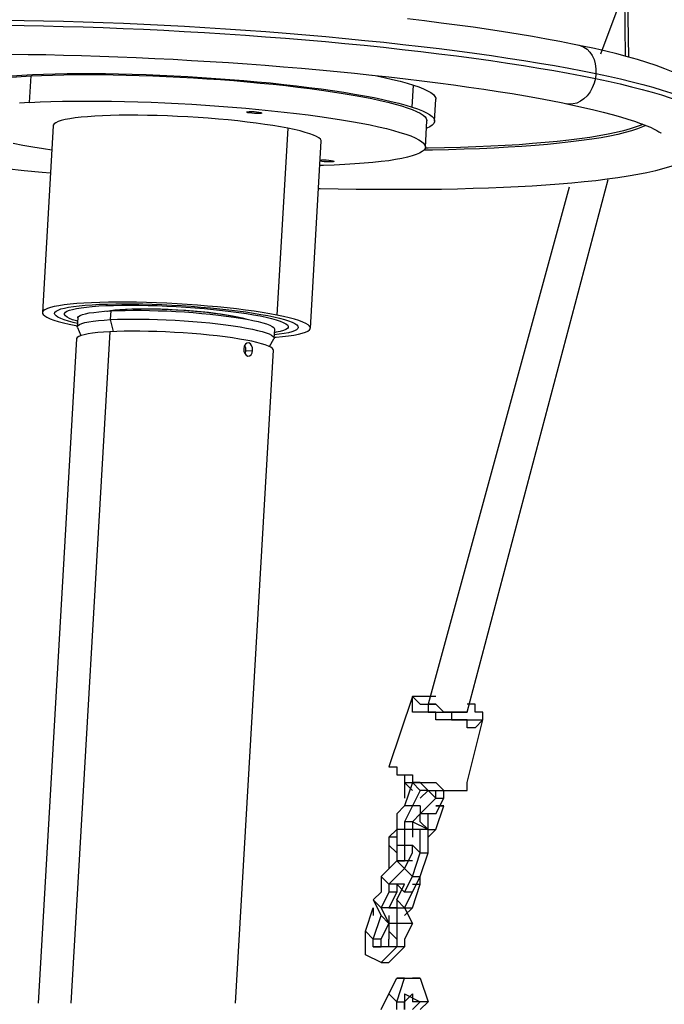
# Model space of a CAD drawing. Units: millimetres. Extents: x 9 to 161, y 28 to 213.
# Drawn here: x 66 to 69, y 179 to 183 of the extents above; entities that cross this region are included whole.
import ezdxf

# ---------------------------------------------------------------- set-up
doc = ezdxf.new("R2010")
doc.units = ezdxf.units.MM
doc.header["$MEASUREMENT"] = 0
doc.layers.add('Ebene 1', color=7, linetype='Continuous', lineweight=0)

msp = doc.modelspace()

# ---------------------------------------------------------------- linework, layer by layer
at = {"layer": 'Ebene 1', "color": 18, "lineweight": 25, "true_color": 0x000000}
for p, q in [((68.8129, 199.8255), (69.0451, 183.1176)), ((68.8269, 199.8339), (69.0594, 183.114)), ((66.3609, 182.9099), (66.368, 183.0288)), ((68.0845, 182.8887), (68.0901, 182.9878)), ((68.186, 182.8245), (68.1917, 182.9236)), ((67.3956, 182.8595), (67.3959, 182.8658)), ((68.1442, 182.7076), (68.1512, 182.8265)), ((66.467, 182.8047), (66.4183, 181.9627)), ((66.467, 182.8047), (66.4183, 181.9627)), ((67.5239, 182.7935), (67.4752, 181.9514)), ((67.5239, 182.7935), (67.4752, 181.9514)), ((67.6262, 181.8927), (67.6749, 182.7348)), ((67.6262, 181.8927), (67.6749, 182.7348)), ((67.67, 182.6499), (67.676, 182.6502)), ((67.7209, 182.6415), (67.7213, 182.6478)), ((66.791, 181.9729), (66.7914, 181.9782)), ((66.5776, 181.9385), (66.5751, 181.899)), ((66.7255, 181.9311), (66.728, 181.9706)), ((66.5693, 181.904), (66.5757, 181.9029)), ((66.5693, 181.904), (66.5757, 181.9029)), ((66.576, 181.8954), (66.5918, 181.8591)), ((66.7393, 181.8775), (66.7256, 181.9311)), ((66.5722, 181.8444), (66.3989, 178.8522)), ((66.7223, 181.8767), (66.5473, 178.8519)), ((67.4419, 181.8098), (67.4616, 181.8441)), ((67.4628, 181.8475), (67.4653, 181.887)), ((67.2894, 178.852), (67.4598, 181.7931)), ((67.3354, 181.791), (67.3654, 181.7924))]:
    msp.add_line(p, q, dxfattribs=at)
for points in [[(66.2499, 183.2798), (66.3363, 183.2785), (66.4242, 183.277), (66.5131, 183.2749), (66.6027, 183.2721), (66.693, 183.2693), (66.784, 183.2658), (66.8754, 183.2615), (66.9671, 183.2573), (67.0592, 183.2523), (67.1509, 183.247), (67.243, 183.2411), (67.3343, 183.235), (67.4257, 183.2284), (67.5164, 183.2213), (67.6063, 183.2139), (67.6956, 183.2061), (67.7841, 183.1977), (67.8713, 183.1892), (67.9573, 183.1804), (68.042, 183.1712), (68.1256, 183.1617), (68.2071, 183.1518), (68.2872, 183.1416), (68.3655, 183.131), (68.4421, 183.1204), (68.5161, 183.1095), (68.5885, 183.0982), (68.6583, 183.0869), (68.7257, 183.0752), (68.7906, 183.0636), (68.853, 183.0516), (68.913, 183.0396)], [(68.8366, 183.1666), (68.8073, 183.1726), (68.7495, 183.1839), (68.6895, 183.1952), (68.6271, 183.2061), (68.5629, 183.2167), (68.4969, 183.2273), (68.4288, 183.2379), (68.3589, 183.2478), (68.2877, 183.2576), (68.2147, 183.2672), (68.1399, 183.2767), (68.064, 183.2859)], [(66.2493, 183.2571), (66.3357, 183.256), (66.4235, 183.2543), (66.5121, 183.2521), (66.6017, 183.2497), (66.692, 183.2465), (66.783, 183.2429), (66.8744, 183.2391), (66.9661, 183.2345), (67.0578, 183.2296), (67.1496, 183.2243), (67.2413, 183.2186), (67.333, 183.2123), (67.424, 183.2056), (67.5147, 183.1985), (67.6046, 183.1911), (67.6939, 183.1833), (67.7821, 183.1752), (67.8692, 183.1667), (67.9553, 183.1579), (68.04, 183.1484), (68.1232, 183.1389), (68.2051, 183.129), (68.2851, 183.1191), (68.3631, 183.1086), (68.4397, 183.0979), (68.5137, 183.087), (68.5857, 183.0757), (68.6556, 183.0645), (68.7229, 183.0528), (68.7879, 183.0412), (68.8503, 183.0292), (68.9103, 183.0172)], [(69.4528, 182.8202), (69.4535, 182.8315), (69.4517, 182.854), (69.4472, 182.8759), (69.4401, 182.896), (69.4309, 182.9151), (69.42, 182.9327), (69.4069, 182.9493), (69.3921, 182.9648), (69.3748, 182.9803), (69.354, 182.9958), (69.3283, 183.0124), (69.2965, 183.0294), (69.2605, 183.0463), (69.2228, 183.0615), (69.1836, 183.0759), (69.1427, 183.0893), (69.0997, 183.1024), (69.0545, 183.1151), (69.0072, 183.1278), (68.9579, 183.1398), (68.906, 183.1517), (68.852, 183.1634), (68.8365, 183.1666)], [(68.8366, 183.1667), (68.8422, 183.1653), (68.8581, 183.1589), (68.8726, 183.149), (68.8853, 183.1359), (68.8958, 183.1204), (68.9043, 183.1025), (68.91, 183.0827), (68.9128, 183.0615), (68.9128, 183.0396)], [(66.2765, 183.1272), (66.3549, 183.1261), (66.4339, 183.1247), (66.514, 183.123), (66.5947, 183.1208), (66.6766, 183.1184), (66.7588, 183.1152), (66.8413, 183.1117), (66.9246, 183.1081), (67.0075, 183.1039), (67.0911, 183.099), (67.1744, 183.094), (67.2576, 183.0887), (67.3405, 183.0831), (67.4231, 183.0767), (67.5049, 183.0704), (67.5864, 183.0633), (67.6672, 183.0563), (67.7469, 183.0489), (67.8256, 183.0411), (67.9035, 183.033), (67.9797, 183.0245), (68.0552, 183.0161), (68.129, 183.0069), (68.2009, 182.9977), (68.2715, 182.9885), (68.3403, 182.9787), (68.407, 182.9691), (68.4719, 182.9589), (68.5347, 182.949), (68.5953, 182.9385), (68.6539, 182.9282), (68.7096, 182.9176), (68.7633, 182.9071), (68.782, 182.9032)], [(66.0047, 182.9508), (66.0057, 182.9561), (66.0107, 182.9635), (66.0188, 182.9706), (66.0304, 182.9773), (66.0456, 182.984), (66.064, 182.99), (66.0855, 182.996), (66.1105, 183.0012), (66.1387, 183.0065), (66.1698, 183.0111), (66.204, 183.0157), (66.241, 183.0196), (66.2806, 183.0231), (66.3229, 183.0263), (66.3677, 183.0288)], [(66.2807, 183.0296), (66.3262, 183.0325), (66.3738, 183.0349), (66.4236, 183.0367), (66.4758, 183.0381), (66.5301, 183.0392), (66.5859, 183.0399), (66.6434, 183.0399), (66.7023, 183.0392), (66.7622, 183.0381), (66.8236, 183.0367), (66.8857, 183.0349), (66.9482, 183.0325), (67.0113, 183.0296), (67.0744, 183.0261), (67.1376, 183.0222), (67.2007, 183.018), (67.2635, 183.0134), (67.3256, 183.0085), (67.3867, 183.0028), (67.447, 182.9972), (67.5062, 182.9908), (67.5638, 182.9845), (67.6198, 182.9774), (67.6742, 182.9704), (67.7264, 182.963), (67.7768, 182.9552), (67.8248, 182.9474), (67.8703, 182.9393), (67.913, 182.9312), (67.9532, 182.9228), (67.9906, 182.9143), (68.0252, 182.9058), (68.0562, 182.8974), (68.0845, 182.8885)], [(66.3678, 183.0288), (66.4151, 183.0309), (66.4641, 183.0327), (66.5153, 183.0337), (66.5685, 183.0348), (66.6232, 183.0351), (66.6797, 183.0348), (66.7372, 183.0341), (66.7957, 183.033), (66.8553, 183.0312), (66.9157, 183.0291), (66.9763, 183.0266), (67.0377, 183.0238), (67.0988, 183.0203), (67.1601, 183.0164), (67.2212, 183.0122), (67.2815, 183.0076), (67.3415, 183.0023), (67.4004, 182.997), (67.4582, 182.9914), (67.515, 182.9851), (67.5701, 182.9787), (67.6237, 182.972), (67.6755, 182.9649), (67.7256, 182.9575), (67.7733, 182.9501), (67.8188, 182.9423), (67.8622, 182.9346), (67.9027, 182.9268), (67.9405, 182.9187), (67.9754, 182.9102), (68.0075, 182.9021), (68.0368, 182.8936), (68.0625, 182.8852), (68.0855, 182.8771), (68.1049, 182.8686), (68.1211, 182.8605), (68.1338, 182.8524), (68.143, 182.8443), (68.1486, 182.8365), (68.1511, 182.8288), (68.1511, 182.8266)], [(67.906, 183.0328), (67.9187, 183.0303), (67.9589, 183.0219), (67.9963, 183.0134), (68.0309, 183.0049), (68.0619, 182.9965), (68.0902, 182.9876)], [(67.906, 183.0328), (67.9187, 183.0303), (67.9589, 183.0219), (67.9963, 183.0134), (68.0309, 183.0049), (68.0619, 182.9965), (68.0902, 182.9876)], [(68.9102, 183.0172), (68.9046, 182.9956), (68.8964, 182.9752), (68.8862, 182.9565), (68.8735, 182.9399), (68.859, 182.9258), (68.8435, 182.9145), (68.8269, 182.9067), (68.8097, 182.9025), (68.7927, 182.9018), (68.7821, 182.9032)], [(68.9129, 183.0396), (68.9126, 183.0368), (68.9126, 183.0339), (68.9122, 183.0311), (68.9119, 183.0283), (68.9115, 183.0255), (68.9112, 183.0227), (68.9108, 183.0198), (68.9101, 183.017)], [(68.9102, 183.0172), (68.9673, 183.0048), (69.0213, 182.9928), (69.0725, 182.9805), (69.1208, 182.9678), (69.166, 182.9554), (69.2079, 182.9431), (69.2467, 182.9304), (69.2824, 182.918), (69.3148, 182.9053), (69.3438, 182.893), (69.3692, 182.8806), (69.3914, 182.8683), (69.4097, 182.8559), (69.4249, 182.8439), (69.4365, 182.8319), (69.4447, 182.8203), (69.4489, 182.8087), (69.4499, 182.797), (69.4492, 182.7917)], [(68.9129, 183.0396), (68.9701, 183.0272), (69.0241, 183.0153), (69.0756, 183.0029), (69.1239, 182.9902), (69.1691, 182.9779), (69.211, 182.9652), (69.2499, 182.9528), (69.2855, 182.9401), (69.3179, 182.9278), (69.3469, 182.9154), (69.3723, 182.9027), (69.3945, 182.8907), (69.4132, 182.8784), (69.428, 182.8664), (69.4396, 182.8544), (69.4478, 182.8424), (69.4523, 182.8307), (69.4531, 182.8202)], [(68.0902, 182.9877), (68.1149, 182.9792), (68.1364, 182.9704), (68.1544, 182.9619), (68.1689, 182.9535), (68.1802, 182.945), (68.1876, 182.9369), (68.1911, 182.9288), (68.1918, 182.9235)], [(68.0902, 182.9877), (68.1149, 182.9792), (68.1364, 182.9704), (68.1544, 182.9619), (68.1689, 182.9535), (68.1802, 182.945), (68.1876, 182.9369), (68.1911, 182.9288), (68.1918, 182.9235)], [(66.316, 182.9072), (66.3608, 182.9101)], [(66.3609, 182.9099), (66.4082, 182.9121), (66.4572, 182.9138), (66.5084, 182.9149), (66.5617, 182.9159), (66.6163, 182.9159), (66.6728, 182.9159), (66.7303, 182.9152), (66.7888, 182.9142), (66.8485, 182.9124), (66.9088, 182.9103), (66.9695, 182.9078), (67.0308, 182.905), (67.0919, 182.9015), (67.1533, 182.8976), (67.2143, 182.8934), (67.2746, 182.8888), (67.3346, 182.8835), (67.3935, 182.8782), (67.4514, 182.8722), (67.5082, 182.8662), (67.5632, 182.8599), (67.6168, 182.8531), (67.6687, 182.8461), (67.7188, 182.8387), (67.7664, 182.8313), (67.8119, 182.8235), (67.8553, 182.8158), (67.8959, 182.808), (67.9336, 182.7995), (67.9685, 182.7914), (68.0006, 182.7833), (68.0299, 182.7748), (68.0557, 182.7664), (68.0786, 182.7583), (68.098, 182.7498), (68.1142, 182.7417), (68.1269, 182.7336), (68.1361, 182.7254), (68.1417, 182.7177), (68.1442, 182.7099), (68.1432, 182.7022), (68.1382, 182.6951), (68.1301, 182.688), (68.1185, 182.681), (68.1033, 182.6746), (68.0849, 182.6683), (68.0634, 182.6626), (68.0384, 182.657), (68.0102, 182.6521), (67.9791, 182.6471), (67.9449, 182.6429), (67.9079, 182.639), (67.8683, 182.6355), (67.826, 182.6323), (67.7812, 182.6295)], [(67.3956, 182.8595), (67.3854, 182.8591), (67.3741, 182.8595), (67.3624, 182.8605), (67.3518, 182.8619), (67.3441, 182.8633), (67.3398, 182.8651), (67.3395, 182.8665), (67.3434, 182.8675), (67.3508, 182.8683)], [(67.3507, 182.8683), (67.3609, 182.8687), (67.3722, 182.8683), (67.3838, 182.8672), (67.3944, 182.8658), (67.4022, 182.8644), (67.4064, 182.8626), (67.4068, 182.8613), (67.4029, 182.8602), (67.3955, 182.8595)], [(68.0845, 182.8887), (68.1092, 182.8802), (68.1307, 182.8714), (68.1487, 182.8629), (68.1632, 182.8545), (68.1744, 182.846), (68.1819, 182.8379), (68.1854, 182.8298), (68.1857, 182.822), (68.1822, 182.8142), (68.1752, 182.8068), (68.1646, 182.7998), (68.1505, 182.7931), (68.149, 182.7924)], [(68.782, 182.9032), (68.8088, 182.8976), (68.8575, 182.887), (68.9033, 182.8764), (68.946, 182.8655), (68.9859, 182.8552), (69.0229, 182.8447), (69.0568, 182.8345), (69.0871, 182.8246), (69.1143, 182.815), (69.1379, 182.8059), (69.158, 182.7974), (69.1746, 182.7896), (69.1877, 182.7829), (69.1968, 182.7777), (69.2021, 182.7741), (69.2046, 182.772), (69.2049, 182.7716)], [(67.5239, 182.7935), (67.4921, 182.7995), (67.4576, 182.8051), (67.4209, 182.8107), (67.3821, 182.816), (67.3415, 182.8213), (67.2995, 182.8259), (67.2561, 182.8305), (67.2117, 182.8344), (67.1662, 182.8383), (67.1203, 182.8414), (67.0741, 182.8443), (67.0279, 182.8467), (66.9817, 182.8488), (66.9362, 182.8503), (66.8917, 182.8513), (66.848, 182.852), (66.8056, 182.852), (66.7651, 182.8517), (66.7259, 182.851), (66.6889, 182.8496), (66.6543, 182.8478), (66.6222, 182.8453), (66.5926, 182.8428), (66.5657, 182.8397), (66.5418, 182.8361), (66.5209, 182.8319), (66.5037, 182.8277), (66.4895, 182.8231), (66.4786, 182.8182), (66.4712, 182.8129), (66.4677, 182.8076), (66.467, 182.8047)], [(67.5239, 182.7935), (67.4921, 182.7995), (67.4576, 182.8051), (67.4209, 182.8107), (67.3821, 182.816), (67.3415, 182.8213), (67.2995, 182.8259), (67.2561, 182.8305), (67.2117, 182.8344), (67.1662, 182.8383), (67.1203, 182.8414), (67.0741, 182.8443), (67.0279, 182.8467), (66.9817, 182.8488), (66.9362, 182.8503), (66.8917, 182.8513), (66.848, 182.852), (66.8056, 182.852), (66.7651, 182.8517), (66.7259, 182.851), (66.6889, 182.8496), (66.6543, 182.8478), (66.6222, 182.8453), (66.5926, 182.8428), (66.5657, 182.8397), (66.5418, 182.8361), (66.5209, 182.8319), (66.5037, 182.8277), (66.4895, 182.8231), (66.4786, 182.8182), (66.4712, 182.8129), (66.4677, 182.8076), (66.467, 182.8047)], [(67.675, 182.7348), (67.6746, 182.738), (67.6715, 182.7436), (67.6644, 182.75), (67.6542, 182.756), (67.6404, 182.7623), (67.6235, 182.7687), (67.603, 182.7747), (67.5797, 182.781), (67.5533, 182.7874), (67.524, 182.7934)], [(67.675, 182.7348), (67.6746, 182.738), (67.6715, 182.7436), (67.6644, 182.75), (67.6542, 182.756), (67.6404, 182.7623), (67.6235, 182.7687), (67.603, 182.7747), (67.5797, 182.781), (67.5533, 182.7874), (67.524, 182.7934)], [(69.1378, 182.8062), (69.1226, 182.7991), (69.0997, 182.7902), (69.0736, 182.7815), (69.044, 182.7734), (69.0112, 182.7652), (68.9752, 182.7578), (68.936, 182.7504), (68.8937, 182.7437), (68.8482, 182.7374), (68.8002, 182.7313), (68.749, 182.7257), (68.6951, 182.7204), (68.6386, 182.7155), (68.5794, 182.7112), (68.518, 182.7073), (68.4538, 182.7038), (68.3878, 182.701), (68.3194, 182.6985), (68.2488, 182.6964), (68.1761, 182.6946), (68.1377, 182.6943)], [(69.1244, 182.8113), (69.1167, 182.8078), (69.0937, 182.799), (69.0673, 182.7901), (69.0373, 182.7817), (69.0041, 182.7736), (68.9678, 182.7662), (68.9279, 182.7587), (68.8853, 182.7521), (68.8394, 182.7454), (68.7904, 182.7393), (68.7385, 182.7337), (68.6838, 182.7284), (68.6267, 182.7238), (68.5663, 182.7192), (68.5039, 182.7154), (68.439, 182.7122), (68.3716, 182.7094), (68.3021, 182.7069), (68.2305, 182.7048), (68.1571, 182.7034), (68.1434, 182.703)], [(65.3287, 182.7481), (65.358, 182.7421), (65.4159, 182.7308), (65.4758, 182.7195), (65.5383, 182.7086), (65.6025, 182.698), (65.6685, 182.6874), (65.7365, 182.6769), (65.8064, 182.667), (65.8776, 182.6571), (65.9507, 182.6476), (66.0255, 182.6381), (66.1013, 182.6292), (66.1786, 182.6204), (66.2572, 182.6119), (66.3366, 182.6035), (66.4174, 182.5957), (66.4548, 182.5922)], [(66.4607, 182.6952), (66.4233, 182.7009), (66.3756, 182.7083), (66.3301, 182.716), (66.2867, 182.7238)], [(67.7209, 182.6415), (67.7107, 182.6415), (67.6994, 182.6418), (67.6878, 182.6425), (67.6772, 182.6439), (67.6698, 182.6454)], [(67.676, 182.6504), (67.6863, 182.6507), (67.6976, 182.6504), (67.7092, 182.6493), (67.7198, 182.6479), (67.7275, 182.6465), (67.7318, 182.6447), (67.7321, 182.6433), (67.7283, 182.6423), (67.7208, 182.6416)], [(67.6627, 182.5223), (67.6701, 182.522), (67.7516, 182.5206), (67.8317, 182.5192), (67.911, 182.5185), (67.9893, 182.5181), (68.0662, 182.5181), (68.1421, 182.5185), (68.2162, 182.5195), (68.2889, 182.5209), (68.3598, 182.5227), (68.4293, 182.5248), (68.4966, 182.5276), (68.5623, 182.5308), (68.6261, 182.5343), (68.6875, 182.5382), (68.7471, 182.5425), (68.8046, 182.5474), (68.8596, 182.5527), (68.9126, 182.5583), (68.9634, 182.5647), (69.0117, 182.5714), (69.0576, 182.5784), (69.1013, 182.5862), (69.1429, 182.5943), (69.1824, 182.6035), (69.2198, 182.613), (69.2558, 182.6239)], [(67.7811, 182.6296), (67.7338, 182.6275), (67.6848, 182.6257), (67.6685, 182.6254)], [(67.4751, 181.9513), (67.4434, 181.9573), (67.4088, 181.9629), (67.3721, 181.9686), (67.3333, 181.9739), (67.2927, 181.9792), (67.2508, 181.9838), (67.2074, 181.9884), (67.1629, 181.9922), (67.1174, 181.9961), (67.0716, 181.9993), (67.0253, 182.0021), (66.9791, 182.0046), (66.9329, 182.0067), (66.8874, 182.0081), (66.843, 182.0092), (66.7992, 182.0099), (66.7569, 182.0099), (66.7163, 182.0096), (66.6772, 182.0088), (66.6401, 182.0074), (66.6055, 182.0057), (66.5734, 182.0032), (66.5438, 182.0007), (66.517, 181.9976), (66.493, 181.994), (66.4722, 181.9898), (66.4549, 181.9856), (66.4408, 181.981), (66.4299, 181.976), (66.4224, 181.9707), (66.4189, 181.9655), (66.4186, 181.9594), (66.4217, 181.9538), (66.4288, 181.9478), (66.439, 181.9415), (66.4528, 181.9351), (66.4697, 181.9288), (66.4902, 181.9227), (66.5135, 181.9164), (66.5399, 181.9101), (66.5692, 181.904)], [(67.4751, 181.9513), (67.4434, 181.9573), (67.4088, 181.9629), (67.3721, 181.9686), (67.3333, 181.9739), (67.2927, 181.9792), (67.2508, 181.9838), (67.2074, 181.9884), (67.1629, 181.9922), (67.1174, 181.9961), (67.0716, 181.9993), (67.0253, 182.0021), (66.9791, 182.0046), (66.9329, 182.0067), (66.8874, 182.0081), (66.843, 182.0092), (66.7992, 182.0099), (66.7569, 182.0099), (66.7163, 182.0096), (66.6772, 182.0088), (66.6401, 182.0074), (66.6055, 182.0057), (66.5734, 182.0032), (66.5438, 182.0007), (66.517, 181.9976), (66.493, 181.994), (66.4722, 181.9898), (66.4549, 181.9856), (66.4408, 181.981), (66.4299, 181.976), (66.4224, 181.9707), (66.4189, 181.9655), (66.4186, 181.9594), (66.4217, 181.9538), (66.4288, 181.9478), (66.439, 181.9415), (66.4528, 181.9351), (66.4697, 181.9288), (66.4902, 181.9227), (66.5135, 181.9164), (66.5399, 181.9101), (66.5692, 181.904)], [(66.5761, 181.9135), (66.5575, 181.918), (66.5356, 181.924), (66.5165, 181.9301), (66.501, 181.936), (66.4887, 181.9421), (66.4802, 181.9477), (66.4749, 181.9537), (66.4731, 181.959), (66.4749, 181.9646), (66.4805, 181.9696), (66.4894, 181.9745), (66.5017, 181.9791), (66.5176, 181.9833), (66.5366, 181.9872), (66.5589, 181.9907), (66.5839, 181.9936), (66.6118, 181.9964), (66.6425, 181.9985), (66.676, 182.0003), (66.7113, 182.0013), (66.7487, 182.0024), (66.7878, 182.0027), (66.8284, 182.0024), (66.8704, 182.0017), (66.9134, 182.0006), (66.9571, 181.9988), (67.0012, 181.9967), (67.0453, 181.9942), (67.0894, 181.9914), (67.1332, 181.9879), (67.1762, 181.984), (67.2179, 181.9801), (67.2588, 181.9755), (67.2976, 181.9706), (67.335, 181.9657), (67.3703, 181.9604), (67.4034, 181.9547), (67.4341, 181.9491)], [(66.5768, 181.9239), (66.5722, 181.9253), (66.5546, 181.9309), (66.5404, 181.9369), (66.5295, 181.9426), (66.5221, 181.9482), (66.5186, 181.9538), (66.5186, 181.9591), (66.5221, 181.964), (66.5292, 181.969), (66.5401, 181.9733), (66.5542, 181.9775), (66.5718, 181.9814), (66.5927, 181.9849), (66.6166, 181.988), (66.6435, 181.9905), (66.6731, 181.9926), (66.7048, 181.9944), (66.7394, 181.9954), (66.7758, 181.9962), (66.8139, 181.9965), (66.8537, 181.9962), (66.8946, 181.9954), (66.9363, 181.9941), (66.979, 181.9923), (67.0216, 181.9902), (67.0643, 181.9874), (67.1067, 181.9845), (67.1486, 181.981), (67.1896, 181.9771), (67.2294, 181.9729), (67.2675, 181.9683), (67.3039, 181.9634), (67.3384, 181.9584), (67.3705, 181.9531), (67.4002, 181.9475)], [(66.7094, 181.9697), (66.7252, 181.9721), (66.745, 181.9746), (66.7679, 181.9767), (66.7937, 181.9785), (66.8215, 181.9795), (66.8515, 181.9802), (66.8833, 181.9802), (66.9161, 181.9799), (66.9507, 181.9792), (66.9856, 181.9778), (67.0209, 181.976), (67.0561, 181.9739), (67.0911, 181.9711), (67.1256, 181.9683), (67.1588, 181.9647), (67.1905, 181.9609), (67.2205, 181.957), (67.2488, 181.9527), (67.2745, 181.9481), (67.2978, 181.9435), (67.3183, 181.939), (67.3355, 181.9341), (67.3377, 181.9334)], [(66.7504, 181.9753), (66.774, 181.9771), (66.8001, 181.9788), (66.8283, 181.9795), (66.8587, 181.9802), (66.8908, 181.9802), (66.9243, 181.9798), (66.9588, 181.9788), (66.9938, 181.9774), (67.029, 181.9756), (67.0647, 181.9732), (67.0992, 181.9704), (67.1335, 181.9672), (67.1663, 181.964), (67.198, 181.9601), (67.2277, 181.9559), (67.2552, 181.9517), (67.2802, 181.9471), (67.3028, 181.9425), (67.3226, 181.9375), (67.3377, 181.9333)], [(66.5776, 181.9385), (66.5779, 181.9403), (66.5815, 181.9449), (66.5882, 181.9495), (66.5988, 181.9537), (66.6125, 181.9576), (66.6295, 181.9611), (66.6499, 181.9639), (66.6732, 181.9668), (66.699, 181.9689), (66.7279, 181.9706)], [(66.7094, 181.9697), (66.7118, 181.97), (66.7295, 181.9729), (66.7503, 181.9753)], [(66.7255, 181.9311), (66.7565, 181.9325), (66.7897, 181.9332), (66.8246, 181.9336), (66.8609, 181.9336), (66.899, 181.9329), (66.9379, 181.9318), (66.977, 181.9304), (67.0169, 181.9283), (67.0567, 181.9258), (67.0963, 181.923), (67.1351, 181.9195), (67.1728, 181.916), (67.2095, 181.9121), (67.2448, 181.9075), (67.2783, 181.9029), (67.3093, 181.8983), (67.3383, 181.893), (67.3647, 181.8881), (67.3884, 181.8828), (67.4088, 181.8772), (67.4265, 181.8719), (67.4406, 181.8666), (67.4511, 181.8609), (67.4586, 181.8556), (67.4624, 181.8507), (67.4624, 181.8458), (67.4617, 181.844)], [(66.7278, 181.9708), (66.7588, 181.9722), (66.792, 181.9729), (66.8269, 181.9733), (66.8632, 181.9733), (66.9013, 181.9725), (66.9401, 181.9715), (66.9793, 181.9701), (67.0192, 181.9679), (67.059, 181.9655), (67.0985, 181.9627), (67.1373, 181.9591), (67.1751, 181.9556), (67.2118, 181.9517), (67.2471, 181.9471), (67.2806, 181.9426), (67.3116, 181.938), (67.3405, 181.9327), (67.367, 181.9277), (67.3906, 181.9225), (67.4111, 181.9168), (67.4287, 181.9115), (67.4429, 181.9059), (67.4534, 181.9006), (67.4608, 181.8953), (67.4647, 181.8903), (67.4651, 181.8871)], [(67.4003, 181.9475), (67.4271, 181.9418), (67.4511, 181.9361), (67.4722, 181.9302), (67.4899, 181.9245), (67.504, 181.9185), (67.5149, 181.9129), (67.5223, 181.9072), (67.5259, 181.9016), (67.5259, 181.8963), (67.5223, 181.8913), (67.5153, 181.8864), (67.5043, 181.8818), (67.4902, 181.878), (67.4726, 181.8741), (67.4641, 181.8723)], [(67.434, 181.9492), (67.4618, 181.9432), (67.4869, 181.9375), (67.5091, 181.9315), (67.5278, 181.9252), (67.5433, 181.9192), (67.5557, 181.9136), (67.5645, 181.9075), (67.5698, 181.9019), (67.5712, 181.8963), (67.5694, 181.8909), (67.5641, 181.8857), (67.555, 181.8807), (67.5426, 181.8765), (67.5271, 181.8723), (67.508, 181.8684), (67.4858, 181.8649), (67.4636, 181.8621)], [(67.4631, 181.8514), (67.4712, 181.8521), (67.5008, 181.8549), (67.5276, 181.8578), (67.5513, 181.8613), (67.5721, 181.8655), (67.5897, 181.8697), (67.6038, 181.8743), (67.6148, 181.8793), (67.6218, 181.8846), (67.6257, 181.8899), (67.6261, 181.8959), (67.6225, 181.9015), (67.6158, 181.9078), (67.6056, 181.9138), (67.5918, 181.9202), (67.5745, 181.9265), (67.5544, 181.9329), (67.5308, 181.9389), (67.5043, 181.9453), (67.4751, 181.9512)], [(67.4631, 181.8514), (67.4712, 181.8521), (67.5008, 181.8549), (67.5276, 181.8578), (67.5513, 181.8613), (67.5721, 181.8655), (67.5897, 181.8697), (67.6038, 181.8743), (67.6148, 181.8793), (67.6218, 181.8846), (67.6257, 181.8899), (67.6261, 181.8959), (67.6225, 181.9015), (67.6158, 181.9078), (67.6056, 181.9138), (67.5918, 181.9202), (67.5745, 181.9265), (67.5544, 181.9329), (67.5308, 181.9389), (67.5043, 181.9453), (67.4751, 181.9512)], [(66.576, 181.8954), (66.576, 181.8957), (66.5756, 181.9007), (66.5791, 181.9053), (66.5859, 181.9099), (66.5964, 181.9141), (66.6102, 181.918), (66.6271, 181.9212), (66.6476, 181.9243), (66.6709, 181.9271), (66.697, 181.9293), (66.7256, 181.931)], [(66.7223, 181.8767), (66.6937, 181.8749), (66.6676, 181.8728), (66.6443, 181.87), (66.6242, 181.8668), (66.6069, 181.8633), (66.5932, 181.8594), (66.583, 181.8555), (66.5759, 181.8509), (66.5724, 181.8463), (66.572, 181.8446)], [(67.4597, 181.793), (67.459, 181.7962), (67.4554, 181.8011), (67.448, 181.8064), (67.4375, 181.812), (67.423, 181.8174), (67.4057, 181.8226), (67.3852, 181.8283), (67.3616, 181.8336), (67.3352, 181.8385), (67.3062, 181.8438), (67.2752, 181.8484), (67.2417, 181.853), (67.2064, 181.8576), (67.1697, 181.8615), (67.132, 181.865), (67.0931, 181.8685), (67.0536, 181.8713), (67.0138, 181.8738), (66.9739, 181.8759), (66.9344, 181.8773), (66.8959, 181.8784), (66.8578, 181.8791), (66.8215, 181.8791), (66.7866, 181.8787), (66.7534, 181.878), (66.7224, 181.8766)], [(67.3258, 181.8004), (67.3269, 181.7887), (67.3307, 181.7781), (67.3371, 181.7704), (67.3445, 181.7668), (67.3523, 181.7675), (67.359, 181.7728), (67.3635, 181.7813), (67.3653, 181.7926)], [(67.3655, 181.7925), (67.3647, 181.8041), (67.3612, 181.8147), (67.3556, 181.8225), (67.3482, 181.826), (67.3404, 181.8253), (67.3334, 181.8204), (67.3281, 181.8115), (67.3259, 181.8003)], [(67.3354, 181.791), (67.3347, 181.8026), (67.3312, 181.8132), (67.3301, 181.815)], [(67.3318, 181.7769), (67.3332, 181.7798), (67.3354, 181.791)]]:
    msp.add_lwpolyline(points, dxfattribs=at)
for points in [[(69.0386, 183.4092), (69.0386, 183.4092), (68.9328, 183.1269), (68.9328, 183.1269)], [(68.3331, 180.1636), (68.3331, 180.1636), (68.9681, 182.5625), (68.9681, 182.5625)], [(68.7917, 182.5272), (68.7917, 182.5272), (68.1567, 180.1989), (68.1567, 180.1989)], [(68.0861, 180.2342), (68.0861, 180.2342), (67.9803, 179.9167), (67.9803, 179.9167)], [(68.1919, 180.2342), (68.1919, 180.2342), (68.1567, 180.2342), (68.1567, 180.2342)], [(68.3331, 179.8461), (68.3331, 179.8461), (68.4036, 180.1283), (68.4036, 180.1283)], [(68.0508, 179.8461), (68.0508, 179.8461), (68.0508, 179.7756), (68.0508, 179.7756)], [(68.0508, 179.8461), (68.0508, 179.8461), (68.0508, 179.8461), (68.0508, 179.8461)], [(68.0861, 179.8461), (68.0861, 179.8461), (68.0508, 179.7403), (68.0508, 179.7403)], [(68.0861, 179.8108), (68.0861, 179.8108), (68.0508, 179.8461), (68.0508, 179.8461)], [(68.0861, 179.8461), (68.0861, 179.8461), (68.1214, 179.8461), (68.1214, 179.8461)], [(68.0861, 179.8461), (68.0861, 179.8461), (68.0861, 179.8461), (68.0861, 179.8461)], [(68.0861, 179.8461), (68.0861, 179.8461), (68.0861, 179.8461), (68.0861, 179.8461)], [(68.0861, 179.8461), (68.0861, 179.8461), (68.1214, 179.8108), (68.1214, 179.8108)], [(68.1214, 179.8461), (68.1214, 179.8461), (68.0861, 179.8461), (68.0861, 179.8461)], [(68.1214, 179.8108), (68.1214, 179.8108), (68.0861, 179.7403), (68.0861, 179.7403)], [(68.1214, 179.7756), (68.1214, 179.7756), (68.1567, 179.8108), (68.1567, 179.8108)], [(68.1567, 179.8108), (68.1567, 179.8108), (68.1214, 179.8108), (68.1214, 179.8108)], [(68.1567, 179.8108), (68.1567, 179.8108), (68.1919, 179.7756), (68.1919, 179.7756)], [(68.1567, 179.8108), (68.1567, 179.8108), (68.1567, 179.8108), (68.1567, 179.8108)], [(68.1567, 179.8108), (68.1567, 179.8108), (68.1567, 179.8108), (68.1567, 179.8108)], [(68.1919, 179.7756), (68.1919, 179.7756), (68.1919, 179.8108), (68.1919, 179.8108)], [(68.2272, 179.7756), (68.2272, 179.7756), (68.2272, 179.8108), (68.2272, 179.8108)], [(68.1214, 179.705), (68.1214, 179.705), (68.1919, 179.7756), (68.1919, 179.7756)], [(68.1919, 179.7756), (68.1919, 179.7756), (68.2272, 179.7756), (68.2272, 179.7756)], [(68.1919, 179.705), (68.1919, 179.705), (68.2272, 179.7756), (68.2272, 179.7756)], [(68.0508, 179.7403), (68.0508, 179.7403), (68.0156, 179.705), (68.0156, 179.705)], [(68.0861, 179.7403), (68.0861, 179.7403), (68.0508, 179.7403), (68.0508, 179.7403)], [(68.0861, 179.7403), (68.0861, 179.7403), (68.0508, 179.6697), (68.0508, 179.6697)], [(68.1214, 179.7403), (68.1214, 179.7403), (68.0861, 179.7403), (68.0861, 179.7403)], [(68.1214, 179.7403), (68.1214, 179.7403), (68.1214, 179.705), (68.1214, 179.705)], [(68.1214, 179.7403), (68.1214, 179.7403), (68.1214, 179.7403), (68.1214, 179.7403)], [(68.1214, 179.7403), (68.1214, 179.7403), (68.1214, 179.705), (68.1214, 179.705)], [(68.2272, 179.7403), (68.2272, 179.7403), (68.1919, 179.7403), (68.1919, 179.7403)], [(68.1919, 179.6344), (68.1919, 179.6344), (68.2272, 179.7403), (68.2272, 179.7403)], [(68.1919, 179.7403), (68.1919, 179.7403), (68.2272, 179.7403), (68.2272, 179.7403)], [(68.0156, 179.705), (68.0156, 179.705), (68.0156, 179.6344), (68.0156, 179.6344)], [(68.0508, 179.6697), (68.0508, 179.6697), (68.0508, 179.6344), (68.0508, 179.6344)], [(68.0861, 179.6697), (68.0861, 179.6697), (68.0508, 179.6697), (68.0508, 179.6697)], [(68.1214, 179.705), (68.1214, 179.705), (68.0861, 179.6697), (68.0861, 179.6697)], [(68.0861, 179.6697), (68.0861, 179.6697), (68.0861, 179.6344), (68.0861, 179.6344)], [(68.1567, 179.6344), (68.1567, 179.6344), (68.0861, 179.6697), (68.0861, 179.6697)], [(68.1919, 179.705), (68.1919, 179.705), (68.1214, 179.705), (68.1214, 179.705)], [(68.1214, 179.6697), (68.1214, 179.6697), (68.1214, 179.705), (68.1214, 179.705)], [(68.1567, 179.6344), (68.1567, 179.6344), (68.1214, 179.6697), (68.1214, 179.6697)], [(68.1214, 179.6697), (68.1214, 179.6697), (68.1214, 179.6697), (68.1214, 179.6697)], [(68.1567, 179.6344), (68.1567, 179.6344), (68.1567, 179.705), (68.1567, 179.705)], [(68.0156, 179.6344), (68.0156, 179.6344), (67.9803, 179.5992), (67.9803, 179.5992)], [(68.0508, 179.6344), (68.0508, 179.6344), (68.0156, 179.6344), (68.0156, 179.6344)], [(68.0156, 179.6344), (68.0156, 179.6344), (68.0156, 179.5639), (68.0156, 179.5639)], [(68.0861, 179.6344), (68.0861, 179.6344), (68.0508, 179.6344), (68.0508, 179.6344)], [(68.0508, 179.6344), (68.0508, 179.6344), (68.0508, 179.5639), (68.0508, 179.5639)], [(68.0861, 179.6344), (68.0861, 179.6344), (68.0861, 179.6344), (68.0861, 179.6344)], [(68.0861, 179.6344), (68.0861, 179.6344), (68.0861, 179.5992), (68.0861, 179.5992)], [(68.1214, 179.6344), (68.1214, 179.6344), (68.0861, 179.6344), (68.0861, 179.6344)], [(68.1567, 179.6344), (68.1567, 179.6344), (68.1214, 179.6344), (68.1214, 179.6344)], [(68.1214, 179.5286), (68.1214, 179.5286), (68.1214, 179.6344), (68.1214, 179.6344)], [(68.1567, 179.5992), (68.1567, 179.5992), (68.1919, 179.6344), (68.1919, 179.6344)], [(68.1567, 179.6344), (68.1567, 179.6344), (68.1567, 179.6344), (68.1567, 179.6344)], [(68.1567, 179.5286), (68.1567, 179.5286), (68.1567, 179.6344), (68.1567, 179.6344)], [(68.1567, 179.6344), (68.1567, 179.6344), (68.1919, 179.6344), (68.1919, 179.6344)], [(67.9803, 179.5992), (67.9803, 179.5992), (67.9803, 179.5639), (67.9803, 179.5639)], [(68.0156, 179.5992), (68.0156, 179.5992), (67.9803, 179.5992), (67.9803, 179.5992)], [(68.0156, 179.5286), (68.0156, 179.5286), (67.9803, 179.5639), (67.9803, 179.5639)], [(67.9803, 179.5639), (67.9803, 179.5639), (67.9803, 179.4933), (67.9803, 179.4933)], [(68.0156, 179.5639), (68.0156, 179.5639), (68.0508, 179.5639), (68.0508, 179.5639)], [(68.0156, 179.5639), (68.0156, 179.5639), (68.0156, 179.5286), (68.0156, 179.5286)], [(68.0508, 179.5639), (68.0508, 179.5639), (68.0861, 179.5639), (68.0861, 179.5639)], [(68.0508, 179.5639), (68.0508, 179.5639), (68.0508, 179.5286), (68.0508, 179.5286)], [(68.0861, 179.5639), (68.0861, 179.5639), (68.1214, 179.5286), (68.1214, 179.5286)], [(68.0861, 179.5639), (68.0861, 179.5639), (68.0861, 179.5639), (68.0861, 179.5639)], [(68.0861, 179.5286), (68.0861, 179.5286), (68.0861, 179.5639), (68.0861, 179.5639)], [(68.0156, 179.4933), (68.0156, 179.4933), (67.945, 179.4228), (67.945, 179.4228)], [(67.9803, 179.4933), (67.9803, 179.4933), (67.9803, 179.4581), (67.9803, 179.4581)], [(67.9803, 179.4933), (67.9803, 179.4933), (67.9803, 179.4933), (67.9803, 179.4933)], [(68.0156, 179.5286), (68.0156, 179.5286), (68.0156, 179.4933), (68.0156, 179.4933)], [(68.0156, 179.4933), (68.0156, 179.4933), (68.0508, 179.4581), (68.0508, 179.4581)], [(68.0861, 179.4933), (68.0861, 179.4933), (68.0156, 179.4933), (68.0156, 179.4933)], [(68.0156, 179.4933), (68.0156, 179.4933), (68.0508, 179.4933), (68.0508, 179.4933)], [(68.0156, 179.4933), (68.0156, 179.4933), (68.0156, 179.4933), (68.0156, 179.4933)], [(68.0508, 179.4581), (68.0508, 179.4581), (68.0861, 179.5286), (68.0861, 179.5286)], [(68.0508, 179.5286), (68.0508, 179.5286), (68.0508, 179.4933), (68.0508, 179.4933)], [(68.0508, 179.4933), (68.0508, 179.4933), (68.0508, 179.4933), (68.0508, 179.4933)], [(68.0861, 179.4228), (68.0861, 179.4228), (68.1214, 179.5286), (68.1214, 179.5286)], [(68.0861, 179.4933), (68.0861, 179.4933), (68.0861, 179.4933), (68.0861, 179.4933)], [(68.1214, 179.5286), (68.1214, 179.5286), (68.1567, 179.5286), (68.1567, 179.5286)], [(68.1214, 179.4228), (68.1214, 179.4228), (68.1567, 179.5286), (68.1567, 179.5286)], [(68.0508, 179.4581), (68.0508, 179.4581), (67.9803, 179.3875), (67.9803, 179.3875)], [(68.0508, 179.4581), (68.0508, 179.4581), (68.0508, 179.4581), (68.0508, 179.4581)], [(68.0508, 179.4581), (68.0508, 179.4581), (68.0861, 179.4228), (68.0861, 179.4228)], [(68.0508, 179.4581), (68.0508, 179.4581), (68.0508, 179.4581), (68.0508, 179.4581)], [(68.0508, 179.4581), (68.0508, 179.4581), (68.0508, 179.4581), (68.0508, 179.4581)], [(67.9803, 179.3875), (67.9803, 179.3875), (67.945, 179.4228), (67.945, 179.4228)], [(67.945, 179.4228), (67.945, 179.4228), (67.945, 179.3522), (67.945, 179.3522)], [(68.0508, 179.3522), (68.0508, 179.3522), (68.0861, 179.4228), (68.0861, 179.4228)], [(68.0861, 179.4228), (68.0861, 179.4228), (68.1214, 179.4228), (68.1214, 179.4228)], [(68.0861, 179.3522), (68.0861, 179.3522), (68.1214, 179.4228), (68.1214, 179.4228)], [(68.1214, 179.3875), (68.1214, 179.3875), (68.1214, 179.4228), (68.1214, 179.4228)], [(68.0156, 179.3875), (68.0156, 179.3875), (67.9803, 179.3875), (67.9803, 179.3875)], [(67.9803, 179.3875), (67.9803, 179.3875), (67.9803, 179.3522), (67.9803, 179.3522)], [(68.0508, 179.3875), (68.0508, 179.3875), (68.0156, 179.3875), (68.0156, 179.3875)], [(68.0156, 179.3875), (68.0156, 179.3875), (68.0156, 179.3522), (68.0156, 179.3522)], [(68.0156, 179.3875), (68.0156, 179.3875), (68.0156, 179.3875), (68.0156, 179.3875)], [(68.0156, 179.3169), (68.0156, 179.3169), (68.0508, 179.3875), (68.0508, 179.3875)], [(68.0156, 179.3875), (68.0156, 179.3875), (68.0508, 179.3522), (68.0508, 179.3522)], [(68.0861, 179.2817), (68.0861, 179.2817), (68.1214, 179.3875), (68.1214, 179.3875)], [(68.0861, 179.3875), (68.0861, 179.3875), (68.1214, 179.3875), (68.1214, 179.3875)], [(67.945, 179.3522), (67.945, 179.3522), (67.9097, 179.3169), (67.9097, 179.3169)], [(67.945, 179.2817), (67.945, 179.2817), (67.9097, 179.3169), (67.9097, 179.3169)], [(67.9097, 179.3169), (67.9097, 179.3169), (67.945, 179.2464), (67.945, 179.2464)], [(67.9803, 179.3522), (67.9803, 179.3522), (67.945, 179.2817), (67.945, 179.2817)], [(68.0156, 179.3522), (68.0156, 179.3522), (67.9803, 179.3522), (67.9803, 179.3522)], [(68.0156, 179.3522), (68.0156, 179.3522), (67.9803, 179.2817), (67.9803, 179.2817)], [(68.0508, 179.2817), (68.0508, 179.2817), (68.0156, 179.3169), (68.0156, 179.3169)], [(68.0156, 179.3169), (68.0156, 179.3169), (68.0156, 179.3169), (68.0156, 179.3169)], [(68.0156, 179.3169), (68.0156, 179.3169), (68.0156, 179.2817), (68.0156, 179.2817)], [(68.0156, 179.3169), (68.0156, 179.3169), (68.0508, 179.2817), (68.0508, 179.2817)], [(68.0508, 179.2817), (68.0508, 179.2817), (68.0861, 179.3522), (68.0861, 179.3522)], [(68.0861, 179.3522), (68.0861, 179.3522), (68.0508, 179.3522), (68.0508, 179.3522)], [(67.8744, 179.1758), (67.8744, 179.1758), (67.9097, 179.2817), (67.9097, 179.2817)], [(67.9097, 179.2817), (67.9097, 179.2817), (67.9097, 179.2817), (67.9097, 179.2817)], [(67.9097, 179.2817), (67.9097, 179.2817), (67.9097, 179.2464), (67.9097, 179.2464)], [(68.0156, 179.2817), (68.0156, 179.2817), (67.945, 179.2817), (67.945, 179.2817)], [(67.945, 179.2817), (67.945, 179.2817), (67.9803, 179.2111), (67.9803, 179.2111)], [(67.9803, 179.2817), (67.9803, 179.2817), (68.0156, 179.2817), (68.0156, 179.2817)], [(68.0156, 179.2817), (68.0156, 179.2817), (68.0156, 179.2817), (68.0156, 179.2817)], [(68.0156, 179.2817), (68.0156, 179.2817), (68.0156, 179.2111), (68.0156, 179.2111)], [(68.0156, 179.2817), (68.0156, 179.2817), (68.0508, 179.2817), (68.0508, 179.2817)], [(68.0508, 179.2464), (68.0508, 179.2464), (68.0861, 179.2817), (68.0861, 179.2817)], [(68.0508, 179.2817), (68.0508, 179.2817), (68.0508, 179.2817), (68.0508, 179.2817)], [(68.0508, 179.2817), (68.0508, 179.2817), (68.0861, 179.2111), (68.0861, 179.2111)], [(68.0508, 179.2817), (68.0508, 179.2817), (68.0861, 179.2817), (68.0861, 179.2817)], [(67.9097, 179.1406), (67.9097, 179.1406), (67.945, 179.2464), (67.945, 179.2464)], [(67.945, 179.2464), (67.945, 179.2464), (67.9803, 179.2111), (67.9803, 179.2111)], [(67.9803, 179.2464), (67.9803, 179.2464), (67.9803, 179.2111), (67.9803, 179.2111)], [(67.945, 179.1406), (67.945, 179.1406), (67.9803, 179.2111), (67.9803, 179.2111)], [(67.9803, 179.2111), (67.9803, 179.2111), (67.9803, 179.2111), (67.9803, 179.2111)], [(68.0156, 179.2111), (68.0156, 179.2111), (67.9803, 179.2111), (67.9803, 179.2111)], [(67.9803, 179.2111), (67.9803, 179.2111), (67.9803, 179.1758), (67.9803, 179.1758)], [(67.9803, 179.2111), (67.9803, 179.2111), (67.9803, 179.2111), (67.9803, 179.2111)], [(68.0861, 179.2111), (68.0861, 179.2111), (68.0156, 179.2111), (68.0156, 179.2111)], [(68.0156, 179.2111), (68.0156, 179.2111), (68.0156, 179.1406), (68.0156, 179.1406)], [(68.0861, 179.2111), (68.0861, 179.2111), (68.0508, 179.1406), (68.0508, 179.1406)], [(67.8744, 179.07), (67.8744, 179.07), (67.8744, 179.1758), (67.8744, 179.1758)], [(67.8744, 179.1758), (67.8744, 179.1758), (67.9097, 179.1406), (67.9097, 179.1406)], [(67.9097, 179.1053), (67.9097, 179.1053), (67.9097, 179.1406), (67.9097, 179.1406)], [(67.9097, 179.1406), (67.9097, 179.1406), (67.9097, 179.1406), (67.9097, 179.1406)], [(67.945, 179.1406), (67.945, 179.1406), (67.9097, 179.1406), (67.9097, 179.1406)], [(67.945, 179.1406), (67.945, 179.1406), (67.945, 179.1406), (67.945, 179.1406)], [(67.945, 179.1053), (67.945, 179.1053), (67.945, 179.1406), (67.945, 179.1406)], [(68.0156, 179.1406), (68.0156, 179.1406), (67.9803, 179.1758), (67.9803, 179.1758)], [(67.9803, 179.1758), (67.9803, 179.1758), (67.9803, 179.1406), (67.9803, 179.1406)], [(67.9803, 179.1053), (67.9803, 179.1053), (67.9803, 179.1406), (67.9803, 179.1406)], [(68.0156, 179.1406), (68.0156, 179.1406), (68.0156, 179.1053), (68.0156, 179.1053)], [(68.0508, 179.1406), (68.0508, 179.1406), (68.0508, 179.1053), (68.0508, 179.1053)], [(67.945, 179.1053), (67.945, 179.1053), (67.9097, 179.1053), (67.9097, 179.1053)], [(67.9097, 179.1053), (67.9097, 179.1053), (67.945, 179.1053), (67.945, 179.1053)], [(68.0156, 179.1053), (68.0156, 179.1053), (67.945, 179.0347), (67.945, 179.0347)], [(67.9803, 179.1053), (67.9803, 179.1053), (67.945, 179.1053), (67.945, 179.1053)], [(68.0156, 179.1053), (68.0156, 179.1053), (67.9803, 179.1053), (67.9803, 179.1053)], [(68.0508, 179.1053), (68.0508, 179.1053), (67.9803, 179.0347), (67.9803, 179.0347)], [(68.0508, 179.1053), (68.0508, 179.1053), (68.0156, 179.1053), (68.0156, 179.1053)], [(67.945, 179.0347), (67.945, 179.0347), (67.8744, 179.07), (67.8744, 179.07)], [(67.945, 179.0347), (67.945, 179.0347), (67.9803, 179.0347), (67.9803, 179.0347)], [(67.9803, 178.8936), (67.9803, 178.8936), (68.0156, 178.9642), (68.0156, 178.9642)], [(68.0508, 178.9642), (68.0508, 178.9642), (68.0156, 178.9642), (68.0156, 178.9642)], [(68.0156, 178.8583), (68.0156, 178.8583), (68.0508, 178.9642), (68.0508, 178.9642)], [(68.0156, 178.9642), (68.0156, 178.9642), (68.0861, 178.9642), (68.0861, 178.9642)], [(68.0508, 178.9642), (68.0508, 178.9642), (68.1214, 178.9642), (68.1214, 178.9642)], [(68.1214, 178.9642), (68.1214, 178.9642), (68.0861, 178.9642), (68.0861, 178.9642)], [(68.1214, 178.9642), (68.1214, 178.9642), (68.1567, 178.8583), (68.1567, 178.8583)], [(67.945, 178.8231), (67.945, 178.8231), (67.9803, 178.8936), (67.9803, 178.8936)], [(67.9803, 178.8936), (67.9803, 178.8936), (68.0156, 178.8583), (68.0156, 178.8583)], [(68.0508, 178.8583), (68.0508, 178.8583), (68.0861, 178.8936), (68.0861, 178.8936)], [(68.0508, 178.8936), (68.0508, 178.8936), (68.1214, 178.8583), (68.1214, 178.8583)], [(68.0508, 178.8936), (68.0508, 178.8936), (68.0508, 178.8936), (68.0508, 178.8936)], [(68.0508, 178.8936), (68.0508, 178.8936), (68.0508, 178.8231), (68.0508, 178.8231)], [(68.0861, 178.8936), (68.0861, 178.8936), (68.0861, 178.8583), (68.0861, 178.8583)], [(68.0861, 178.8936), (68.0861, 178.8936), (68.0861, 178.8936), (68.0861, 178.8936)], [(68.0156, 178.8583), (68.0156, 178.8583), (68.0508, 178.8583), (68.0508, 178.8583)], [(68.0156, 178.8231), (68.0156, 178.8231), (68.0156, 178.8583), (68.0156, 178.8583)], [(68.0508, 178.8231), (68.0508, 178.8231), (68.0508, 178.8583), (68.0508, 178.8583)], [(68.0508, 178.8583), (68.0508, 178.8583), (68.0508, 178.8583), (68.0508, 178.8583)], [(68.1567, 178.8583), (68.1567, 178.8583), (68.0861, 178.8583), (68.0861, 178.8583)], [(68.1214, 178.8583), (68.1214, 178.8583), (68.0861, 178.8583), (68.0861, 178.8583)], [(68.1214, 178.8583), (68.1214, 178.8583), (68.0861, 178.8231), (68.0861, 178.8231)], [(68.1567, 178.8583), (68.1567, 178.8583), (68.1214, 178.8231), (68.1214, 178.8231)]]:
    msp.add_open_spline(points, degree=3, dxfattribs=at)
for points, knots in [([(68.1214, 180.2342), (68.1214, 180.2342), (68.1214, 180.2342), (68.1214, 180.2342), (68.1214, 180.2342), (68.0861, 180.2342), (68.0861, 180.2342)], [0, 0, 0, 0, 1, 1, 1, 2, 2, 2, 2]), ([(68.1567, 180.2342), (68.1567, 180.2342), (68.1214, 180.2342), (68.1214, 180.2342), (68.1214, 180.2342), (68.0861, 180.2342), (68.0861, 180.2342), (68.0861, 180.2342), (68.1214, 180.1989), (68.1214, 180.1989), (68.1214, 180.1989), (68.1567, 180.1989), (68.1567, 180.1989), (68.1567, 180.1989), (68.1567, 180.1636), (68.1567, 180.1636), (68.1567, 180.1636), (68.1919, 180.1636), (68.1919, 180.1636), (68.1919, 180.1636), (68.2272, 180.1636), (68.2272, 180.1636), (68.2272, 180.1636), (68.2625, 180.1636), (68.2625, 180.1636), (68.2625, 180.1636), (68.2625, 180.1283), (68.2625, 180.1283), (68.2625, 180.1283), (68.2978, 180.1283), (68.2978, 180.1283), (68.2978, 180.1283), (68.3331, 180.1283), (68.3331, 180.1283), (68.3331, 180.1283), (68.3683, 180.1283), (68.3683, 180.1283), (68.3683, 180.1283), (68.4036, 180.1283), (68.4036, 180.1283), (68.4036, 180.1283), (68.4036, 180.1636), (68.4036, 180.1636), (68.4036, 180.1636), (68.3683, 180.1636), (68.3683, 180.1636), (68.3683, 180.1636), (68.3683, 180.1989), (68.3683, 180.1989), (68.3683, 180.1989), (68.3331, 180.1989), (68.3331, 180.1989)], [0, 0, 0, 0, 1, 1, 1, 2, 2, 2, 3, 3, 3, 4, 4, 4, 5, 5, 5, 6, 6, 6, 7, 7, 7, 8, 8, 8, 9, 9, 9, 10, 10, 10, 11, 11, 11, 12, 12, 12, 13, 13, 13, 14, 14, 14, 15, 15, 15, 16, 16, 16, 17, 17, 17, 17]), ([(68.4036, 180.1283), (68.4036, 180.1283), (68.4036, 180.1283), (68.4036, 180.1283), (68.4036, 180.1283), (68.3683, 180.0931), (68.3683, 180.0931), (68.3683, 180.0931), (68.3331, 180.0931), (68.3331, 180.0931), (68.3331, 180.0931), (68.3331, 180.1283), (68.3331, 180.1283), (68.3331, 180.1283), (68.2978, 180.1283), (68.2978, 180.1283), (68.2978, 180.1283), (68.2625, 180.1283), (68.2625, 180.1283), (68.2625, 180.1283), (68.2272, 180.1283), (68.2272, 180.1283), (68.2272, 180.1283), (68.1919, 180.1283), (68.1919, 180.1283), (68.1919, 180.1283), (68.1919, 180.1636), (68.1919, 180.1636), (68.1919, 180.1636), (68.1567, 180.1636), (68.1567, 180.1636), (68.1567, 180.1636), (68.1214, 180.1636), (68.1214, 180.1636), (68.1214, 180.1636), (68.0861, 180.1636), (68.0861, 180.1636), (68.0861, 180.1636), (68.0861, 180.1989), (68.0861, 180.1989), (68.0861, 180.1989), (68.0861, 180.2342), (68.0861, 180.2342)], [0, 0, 0, 0, 1, 1, 1, 2, 2, 2, 3, 3, 3, 4, 4, 4, 5, 5, 5, 6, 6, 6, 7, 7, 7, 8, 8, 8, 9, 9, 9, 10, 10, 10, 11, 11, 11, 12, 12, 12, 13, 13, 13, 14, 14, 14, 14]), ([(68.1919, 180.2342), (68.1919, 180.2342), (68.1567, 180.2342), (68.1567, 180.2342), (68.1567, 180.2342), (68.1214, 180.2342), (68.1214, 180.2342)], [0, 0, 0, 0, 1, 1, 1, 2, 2, 2, 2]), ([(68.1567, 180.1989), (68.1567, 180.1989), (68.1567, 180.1989), (68.1567, 180.1989), (68.1567, 180.1989), (68.1919, 180.1989), (68.1919, 180.1989), (68.1919, 180.1989), (68.2272, 180.1636), (68.2272, 180.1636), (68.2272, 180.1636), (68.2625, 180.1636), (68.2625, 180.1636), (68.2625, 180.1636), (68.2978, 180.1636), (68.2978, 180.1636), (68.2978, 180.1636), (68.3331, 180.1636), (68.3331, 180.1636)], [0, 0, 0, 0, 1, 1, 1, 2, 2, 2, 3, 3, 3, 4, 4, 4, 5, 5, 5, 6, 6, 6, 6]), ([(68.3331, 180.1636), (68.3331, 180.1636), (68.3331, 180.1636), (68.3331, 180.1636), (68.3331, 180.1636), (68.2978, 180.1636), (68.2978, 180.1636), (68.2978, 180.1636), (68.2625, 180.1636), (68.2625, 180.1636), (68.2625, 180.1636), (68.2272, 180.1636), (68.2272, 180.1636), (68.2272, 180.1636), (68.1919, 180.1989), (68.1919, 180.1989), (68.1919, 180.1989), (68.1567, 180.1989), (68.1567, 180.1989)], [0, 0, 0, 0, 1, 1, 1, 2, 2, 2, 3, 3, 3, 4, 4, 4, 5, 5, 5, 6, 6, 6, 6]), ([(68.4036, 180.1283), (68.4036, 180.1283), (68.4036, 180.1283), (68.4036, 180.1283), (68.4036, 180.1283), (68.4036, 180.1636), (68.4036, 180.1636), (68.4036, 180.1636), (68.3683, 180.1636), (68.3683, 180.1636), (68.3683, 180.1636), (68.3683, 180.1989), (68.3683, 180.1989), (68.3683, 180.1989), (68.3331, 180.1989), (68.3331, 180.1989)], [0, 0, 0, 0, 1, 1, 1, 2, 2, 2, 3, 3, 3, 4, 4, 4, 5, 5, 5, 5]), ([(67.9803, 179.9167), (67.9803, 179.9167), (67.9803, 179.9167), (67.9803, 179.9167), (67.9803, 179.9167), (68.0156, 179.9167), (68.0156, 179.9167), (68.0156, 179.9167), (68.0156, 179.8814), (68.0156, 179.8814), (68.0156, 179.8814), (68.0508, 179.8814), (68.0508, 179.8814), (68.0508, 179.8814), (68.0508, 179.8461), (68.0508, 179.8461), (68.0508, 179.8461), (68.0861, 179.8461), (68.0861, 179.8461), (68.0861, 179.8461), (68.1214, 179.8461), (68.1214, 179.8461), (68.1214, 179.8461), (68.1567, 179.8108), (68.1567, 179.8108), (68.1567, 179.8108), (68.1919, 179.8108), (68.1919, 179.8108), (68.1919, 179.8108), (68.2272, 179.8108), (68.2272, 179.8108), (68.2272, 179.8108), (68.2625, 179.8108), (68.2625, 179.8108), (68.2625, 179.8108), (68.2978, 179.8108), (68.2978, 179.8108), (68.2978, 179.8108), (68.3331, 179.8108), (68.3331, 179.8108), (68.3331, 179.8108), (68.3331, 179.8461), (68.3331, 179.8461)], [0, 0, 0, 0, 1, 1, 1, 2, 2, 2, 3, 3, 3, 4, 4, 4, 5, 5, 5, 6, 6, 6, 7, 7, 7, 8, 8, 8, 9, 9, 9, 10, 10, 10, 11, 11, 11, 12, 12, 12, 13, 13, 13, 14, 14, 14, 14]), ([(67.9803, 179.9167), (67.9803, 179.9167), (67.9803, 179.9167), (67.9803, 179.9167), (67.9803, 179.9167), (68.0156, 179.9167), (68.0156, 179.9167), (68.0156, 179.9167), (68.0156, 179.8814), (68.0156, 179.8814), (68.0156, 179.8814), (68.0508, 179.8814), (68.0508, 179.8814), (68.0508, 179.8814), (68.0861, 179.8814), (68.0861, 179.8814), (68.0861, 179.8814), (68.0861, 179.8461), (68.0861, 179.8461), (68.0861, 179.8461), (68.1214, 179.8461), (68.1214, 179.8461), (68.1214, 179.8461), (68.1567, 179.8461), (68.1567, 179.8461), (68.1567, 179.8461), (68.1919, 179.8461), (68.1919, 179.8461), (68.1919, 179.8461), (68.2272, 179.8108), (68.2272, 179.8108), (68.2272, 179.8108), (68.2625, 179.8108), (68.2625, 179.8108), (68.2625, 179.8108), (68.2978, 179.8108), (68.2978, 179.8108), (68.2978, 179.8108), (68.3331, 179.8108), (68.3331, 179.8108), (68.3331, 179.8108), (68.3331, 179.8461), (68.3331, 179.8461)], [0, 0, 0, 0, 1, 1, 1, 2, 2, 2, 3, 3, 3, 4, 4, 4, 5, 5, 5, 6, 6, 6, 7, 7, 7, 8, 8, 8, 9, 9, 9, 10, 10, 10, 11, 11, 11, 12, 12, 12, 13, 13, 13, 14, 14, 14, 14])]:
    msp.add_open_spline(points, degree=3, knots=knots, dxfattribs=at)

doc.saveas('drawing.dxf')
